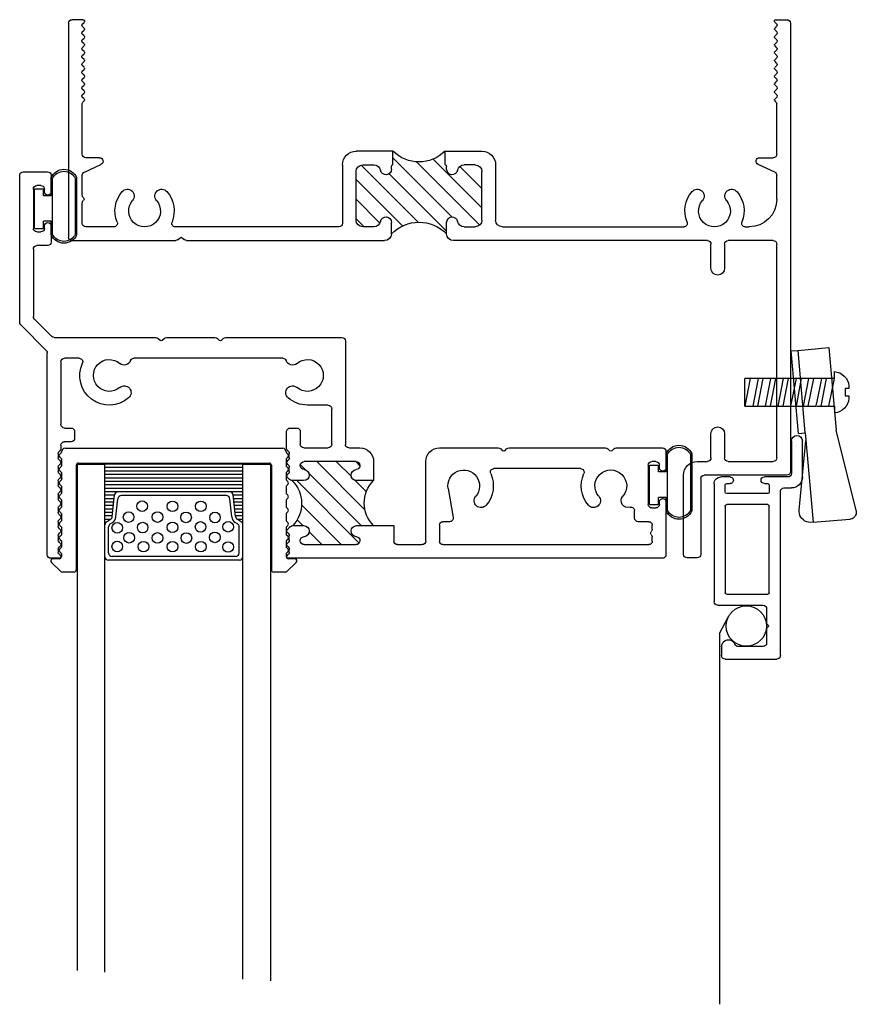
# Model space of a CAD drawing. Extents: x -37 to 20.2, y -4.2 to 30.2.
# Drawn here: x -15.6 to -11.8, y 18.4 to 22.8 of the extents above; entities that cross this region are included whole.
import ezdxf

# ---------------------------------------------------------------- set-up
doc = ezdxf.new("R2010")
doc.units = 0
doc.header["$MEASUREMENT"] = 0
doc.linetypes.add('900_SCREEN_CATCH$0$DASHED', pattern=[0.75, 0.5, -0.25])
doc.layers.get('0').update_dxf_attribs({"linetype": 'CONTINUOUS'})
for name, color, linetype in [('900_SCREEN_CATCH$0$LAYER1', 7, 'CONTINUOUS'), ('THM2075B$0$OBJECT', 3, 'CONTINUOUS'), ('THM2075B$0$THEMAL_BREAK', 5, 'CONTINUOUS'), ('THM2076B$0$OBJECT', 3, 'CONTINUOUS'), ('THM2076B$0$THERMAL_BREAK', 5, 'CONTINUOUS'), ('THM2115A$0$OBJECT', 3, 'CONTINUOUS')]:
    doc.layers.add(name, color=color, linetype=linetype)

# ---------------------------------------------------------------- blocks, each defined once
blk = doc.blocks.new('*X75')
at = {"color": 0}
for p, q in [((13.4861, 5.1776), (13.7687, 5.4602)), ((13.5081, 5.2879), (13.6877, 5.4676)), ((13.5419, 5.4102), (13.5993, 5.4676)), ((13.4876, 5.3559), (13.5133, 5.3816)), ((13.5406, 5.1437), (13.7784, 5.3816)), ((13.5768, 5.0916), (13.795, 5.3098)), ((13.7502, 5.1766), (13.8015, 5.2278)), ((13.5026, 5.1057), (13.5261, 5.1292)), ((13.6652, 5.0916), (13.7332, 5.1595)), ((13.7536, 5.0916), (13.7722, 5.1101))]:
    blk.add_line(p, q, dxfattribs=at)
blk = doc.blocks.new('THM2076B')
at = {"layer": 'THM2076B$0$OBJECT'}
for p, q in [((12.4112, 5.5296), (12.3722, 5.5296)), ((15.1422, 5.5296), (13.4472, 5.5296)), ((12.3562, 5.5136), (12.3562, 4.5992)), ((12.4062, 5.4891), (12.4062, 5.501)), ((12.4109, 5.5123), (12.4161, 5.5176)), ((13.4422, 5.5176), (13.4475, 5.5123)), ((13.4522, 5.501), (13.4522, 5.4891)), ((15.1582, 5.2736), (15.1582, 5.5136)), ((12.4062, 5.4271), (12.4062, 5.446)), ((12.4161, 5.4725), (12.4109, 5.4778)), ((12.4109, 5.4573), (12.4161, 5.4626)), ((13.4475, 5.4778), (13.4422, 5.4725)), ((13.4422, 5.4626), (13.4475, 5.4573)), ((13.4522, 5.446), (13.4522, 5.4271)), ((13.5202, 5.4676), (13.7541, 5.4676)), ((13.9262, 5.3816), (13.9262, 5.4516)), ((13.9422, 5.4676), (14.0542, 5.4676)), ((14.0702, 5.4516), (14.0702, 5.0916)), ((14.1322, 5.3796), (14.1322, 5.4516)), ((14.1482, 5.4676), (15.0802, 5.4676)), ((15.0962, 5.4516), (15.0962, 5.4334)), ((12.4161, 5.4105), (12.4109, 5.4158)), ((12.4109, 5.3953), (12.4161, 5.4006)), ((13.4475, 5.4158), (13.4422, 5.4105)), ((13.4422, 5.4006), (13.4566, 5.3862)), ((15.0962, 5.3977), (15.0962, 5.3796)), ((12.4062, 5.3651), (12.4062, 5.384)), ((12.4161, 5.3485), (12.4109, 5.3538)), ((13.4679, 5.3816), (13.5172, 5.3816)), ((13.7572, 5.3816), (13.9262, 5.3816)), ((14.1782, 5.3636), (14.1482, 5.3636)), ((15.0802, 5.3636), (15.0322, 5.3636)), ((12.4062, 5.3031), (12.4062, 5.322)), ((12.4109, 5.3333), (12.4161, 5.3386)), ((14.1712, 5.2139), (14.194, 5.3448)), ((15.0162, 5.3476), (15.0162, 5.3137)), ((12.4161, 5.2865), (12.4109, 5.2918)), ((12.4109, 5.2713), (12.4161, 5.2766)), ((15.0782, 5.1076), (15.0782, 5.2856)), ((15.0942, 5.3016), (15.1122, 5.3016)), ((15.1282, 5.2856), (15.1282, 5.2736)), ((12.4062, 5.2411), (12.4062, 5.26)), ((12.4161, 5.2245), (12.4109, 5.2298)), ((12.4062, 5.1791), (12.4062, 5.198)), ((12.4109, 5.2093), (12.4161, 5.2146)), ((13.4526, 5.1729), (13.4422, 5.1625)), ((13.5172, 5.1776), (13.4639, 5.1776)), ((13.8342, 5.1776), (13.7572, 5.1776)), ((13.8342, 5.0916), (13.8342, 5.1776)), ((12.4062, 5.1171), (12.4062, 5.136)), ((12.4161, 5.1625), (12.4109, 5.1678)), ((12.4109, 5.1473), (12.4161, 5.1526)), ((13.4422, 5.1526), (13.4475, 5.1473)), ((13.4522, 5.136), (13.4522, 5.1171)), ((12.4161, 5.1005), (12.4109, 5.1058)), ((12.4109, 5.0853), (12.4161, 5.0906)), ((13.4475, 5.1058), (13.4422, 5.1005)), ((13.4422, 5.0906), (13.4475, 5.0853)), ((13.7541, 5.0916), (13.5202, 5.0916)), ((14.7716, 5.1236), (14.3788, 5.1236)), ((15.1122, 5.0916), (15.0942, 5.0916)), ((15.1282, 5.1196), (15.1282, 5.1076)), ((15.1582, 5.0456), (15.1582, 5.1196)), ((12.4062, 5.0551), (12.4062, 5.074)), ((12.4161, 5.0385), (12.4109, 5.0438)), ((13.4475, 5.0438), (13.4422, 5.0385)), ((13.4522, 5.074), (13.4522, 5.0551)), ((14.41, 5.0342), (14.4182, 5.0425)), ((14.4281, 5.0425), (14.4364, 5.0342)), ((14.895, 5.0342), (14.9032, 5.0425)), ((14.9131, 5.0425), (14.9214, 5.0342)), ((12.4182, 5.0176), (12.4182, 5.0336)), ((12.4642, 5.0016), (12.4342, 5.0016)), ((13.4402, 5.0336), (13.4402, 4.9556)), ((13.5022, 4.9556), (13.5022, 5.0136)), ((13.5182, 5.0296), (13.6282, 5.0296)), ((13.6442, 5.0136), (13.6442, 4.8516)), ((13.7062, 4.5456), (13.7062, 5.0136)), ((13.7222, 5.0296), (13.7722, 5.0296)), ((14.1322, 5.0296), (14.3987, 5.0296)), ((14.4477, 5.0296), (14.8837, 5.0296)), ((14.9327, 5.0296), (15.1422, 5.0296)), ((12.4802, 4.9556), (12.4802, 4.9856)), ((12.4182, 4.6396), (12.4182, 4.9236)), ((12.4342, 4.9396), (12.4642, 4.9396)), ((13.4562, 4.9396), (13.4862, 4.9396)), ((13.6282, 4.8356), (13.5342, 4.8356)), ((12.5006, 4.6236), (12.4342, 4.6236)), ((13.4227, 4.6236), (12.7486, 4.6236)), ((12.3515, 4.5879), (12.2359, 4.4722)), ((12.2979, 4.4466), (12.3762, 4.5249)), ((12.3875, 4.5296), (12.8477, 4.5296)), ((12.859, 4.5342), (12.8672, 4.5425)), ((12.8771, 4.5425), (12.8854, 4.5342)), ((12.8967, 4.5296), (13.1157, 4.5296)), ((13.127, 4.5342), (13.1352, 4.5425)), ((13.1451, 4.5425), (13.1534, 4.5342)), ((13.1647, 4.5296), (13.6902, 4.5296)), ((12.2312, 4.4609), (12.2312, 3.7956)), ((12.2932, 4.1296), (12.2932, 4.4352)), ((12.3572, 4.1136), (12.3092, 4.1136)), ((12.3732, 4.0236), (12.3732, 4.0976)), ((12.2932, 3.8576), (12.2932, 4.0356)), ((12.3092, 4.0516), (12.3272, 4.0516)), ((12.3432, 4.0356), (12.3432, 4.0236)), ((12.3272, 3.8416), (12.3092, 3.8416)), ((12.3432, 3.8696), (12.3432, 3.8576)), ((12.3732, 3.7956), (12.3732, 3.8696)), ((12.2472, 3.7796), (12.3572, 3.7796))]:
    blk.add_line(p, q, dxfattribs=at)
for centre, radius, start, end in [((12.3722, 5.5136), 0.016, 90, 180), ((12.4112, 5.5226), 0.007, 315, 90), ((13.4472, 5.5226), 0.007, 90, 225), ((15.1422, 5.5136), 0.016, 0, 90), ((12.4222, 5.501), 0.016, 135, 180), ((12.4222, 5.4891), 0.016, 180, 225), ((13.4362, 5.501), 0.016, 0, 45), ((13.4362, 5.4891), 0.016, 315, 0), ((12.4222, 5.446), 0.016, 135, 180), ((12.4112, 5.4676), 0.007, 315, 45), ((13.4472, 5.4676), 0.007, 135, 225), ((13.4362, 5.446), 0.016, 360, 45), ((13.5202, 5.4495), 0.0181, 90, 265.9321), ((13.7541, 5.4495), 0.0181, 274.0679, 90), ((13.9422, 5.4516), 0.016, 90, 180), ((14.0542, 5.4516), 0.016, 0, 90), ((14.1482, 5.4516), 0.016, 90, 180), ((15.0802, 5.4516), 0.016, 360, 90), ((12.4222, 5.4271), 0.016, 180, 225), ((12.4222, 5.384), 0.016, 135, 180), ((12.4112, 5.4056), 0.007, 315, 45), ((13.4472, 5.4056), 0.007, 135, 225), ((13.4362, 5.4271), 0.016, 315, 0), ((13.5172, 5.4066), 0.025, 270, 85.9321), ((13.7572, 5.4066), 0.025, 94.0679, 270), ((15.0962, 5.4156), 0.008, 131.8103, 228.1897), ((15.0802, 5.4334), 0.016, 311.8103, 0), ((15.0802, 5.3977), 0.016, 360, 48.1897), ((12.4222, 5.3651), 0.016, 180, 225), ((13.4679, 5.3976), 0.016, 225, 270), ((14.1482, 5.3796), 0.016, 180, 270), ((14.1782, 5.3476), 0.016, 350.1641, 90), ((15.0322, 5.3476), 0.016, 90, 180), ((15.0802, 5.3796), 0.016, 270, 360), ((12.4222, 5.322), 0.016, 135, 180), ((12.4112, 5.3436), 0.007, 315, 45), ((15.0002, 5.3137), 0.016, 252.6701, 360), ((12.4222, 5.3031), 0.016, 180, 225), ((12.4222, 5.26), 0.016, 135, 180), ((12.4112, 5.2816), 0.007, 315, 45), ((14.3202, 5.2688), 0.031, 40.7749, 220.7749), ((14.2422, 5.2016), 0.134, 335.5856, 40.7749), ((14.9082, 5.2016), 0.134, 139.2251, 204.4144), ((14.8302, 5.2688), 0.031, 319.2251, 139.2251), ((14.9862, 5.2688), 0.031, 72.6701, 220.7749), ((15.0942, 5.2856), 0.016, 90, 180), ((15.1122, 5.2856), 0.016, 0, 90), ((15.1432, 5.2736), 0.015, 180, 0), ((12.4222, 5.2411), 0.016, 180, 225), ((12.4112, 5.2196), 0.007, 315, 45), ((14.2422, 5.2016), 0.072, 170.1618, 40.7749), ((14.9082, 5.2016), 0.072, 139.2251, 40.7749), ((12.4222, 5.198), 0.016, 135, 180), ((12.4222, 5.1791), 0.016, 180, 225), ((13.4639, 5.1616), 0.016, 90, 135), ((13.5172, 5.1526), 0.025, 274.0679, 90), ((13.7572, 5.1526), 0.025, 90, 265.9321), ((12.4222, 5.136), 0.016, 135, 180), ((12.4112, 5.1576), 0.007, 315, 45), ((13.4472, 5.1576), 0.007, 135, 225), ((13.4362, 5.136), 0.016, 0, 45), ((13.5202, 5.1096), 0.0181, 94.0679, 270), ((13.7541, 5.1096), 0.0181, 270, 85.9321), ((14.3788, 5.1396), 0.016, 155.5856, 270), ((14.7716, 5.1396), 0.016, 270, 24.4144), ((15.1432, 5.1196), 0.015, 0, 180), ((12.4222, 5.1171), 0.016, 180, 225), ((12.4222, 5.074), 0.016, 135, 180), ((12.4112, 5.0956), 0.007, 315, 45), ((13.4472, 5.0956), 0.007, 135, 225), ((13.4362, 5.1171), 0.016, 315, 0), ((13.4362, 5.074), 0.016, 0, 45), ((13.7722, 5.0916), 0.062, 270, 0), ((14.1322, 5.0916), 0.062, 180, 270), ((15.0942, 5.1076), 0.016, 180, 270), ((15.1122, 5.1076), 0.016, 270, 0), ((12.4222, 5.0551), 0.016, 180, 225), ((12.4112, 5.0336), 0.007, 0, 45), ((13.4472, 5.0336), 0.007, 135, 180), ((13.4362, 5.0551), 0.016, 315, 360), ((14.4232, 5.0376), 0.007, 45, 135), ((14.9082, 5.0376), 0.007, 45, 135), ((15.1422, 5.0456), 0.016, 270, 0), ((12.4342, 5.0176), 0.016, 180, 270), ((12.4642, 4.9856), 0.016, 0, 90), ((13.5182, 5.0136), 0.016, 90, 180), ((13.6282, 5.0136), 0.016, 0, 90), ((13.7222, 5.0136), 0.016, 90, 180), ((14.3987, 5.0456), 0.016, 270, 315), ((14.4477, 5.0456), 0.016, 225, 270), ((14.8837, 5.0456), 0.016, 270, 315), ((14.9327, 5.0456), 0.016, 225, 270), ((12.4642, 4.9556), 0.016, 270, 0), ((13.4562, 4.9556), 0.016, 180, 270), ((13.4862, 4.9556), 0.016, 270, 0), ((12.4342, 4.9236), 0.016, 90, 180), ((12.6372, 4.7016), 0.134, 49.2251, 204.4144), ((13.5342, 4.7016), 0.134, 90, 130.7749), ((13.6282, 4.8516), 0.016, 270, 0), ((12.6372, 4.7016), 0.072, 49.2251, 310.7749), ((12.7045, 4.7796), 0.031, 229.2251, 49.2251), ((13.4669, 4.7796), 0.031, 130.7749, 310.7749), ((13.5342, 4.7016), 0.072, 229.2251, 130.7749), ((12.4342, 4.6396), 0.016, 180, 270), ((12.5006, 4.6396), 0.016, 270, 24.4144), ((12.7045, 4.6236), 0.031, 19.9028, 130.7749), ((13.4669, 4.6236), 0.031, 49.2251, 160.0972), ((12.3402, 4.5992), 0.016, 315, 0), ((12.7486, 4.6396), 0.016, 199.9028, 270), ((13.4227, 4.6396), 0.016, 270, 340.0972), ((12.3875, 4.5136), 0.016, 90, 135), ((12.8477, 4.5456), 0.016, 270, 315), ((12.8722, 4.5376), 0.007, 45, 135), ((12.8967, 4.5456), 0.016, 225, 270), ((13.1157, 4.5456), 0.016, 270, 315), ((13.1402, 4.5376), 0.007, 45, 135), ((13.1647, 4.5456), 0.016, 225, 270), ((13.6902, 4.5456), 0.016, 270, 0), ((12.2472, 4.4609), 0.016, 135, 180), ((12.3092, 4.4352), 0.016, 135, 180), ((12.3092, 4.1296), 0.016, 180, 270), ((12.3572, 4.0976), 0.016, 0, 90), ((12.3092, 4.0356), 0.016, 90, 180), ((12.3272, 4.0356), 0.016, 0, 90), ((12.3582, 4.0236), 0.015, 180, 0), ((12.3582, 3.8696), 0.015, 0, 180), ((12.3092, 3.8576), 0.016, 180, 270), ((12.3272, 3.8576), 0.016, 270, 0), ((12.2472, 3.7956), 0.016, 180, 270), ((12.3572, 3.7956), 0.016, 270, 0)]:
    blk.add_arc(centre, radius, start, end, dxfattribs=at)
at = {"layer": 'THM2076B$0$THERMAL_BREAK'}
for centre, radius, start, end in [((13.3639, 5.2816), 0.1443, 313.8767, 43.8767), ((13.9361, 5.2796), 0.1442, 135.042, 225.042)]:
    blk.add_arc(centre, radius, start, end, dxfattribs=at)
blk.add_blockref('*X75', (0, 0), dxfattribs=at)
blk = doc.blocks.new('BULB5', base_point=(5.0559, 4.0632))
at = {"color": 2}
for p, q in [((4.9974, 4.1042), (5.0374, 4.1042)), ((4.9974, 4.1042), (4.9974, 3.9255)), ((5.0374, 4.1042), (5.0374, 4.0718)), ((5.0731, 4.0718), (5.0374, 4.0718)), ((4.9974, 3.9255), (5.0374, 3.9255)), ((5.0374, 3.9565), (5.0374, 3.9255)), ((5.0731, 3.9565), (5.0374, 3.9565))]:
    blk.add_line(p, q, dxfattribs=at)
at = {"color": 2, "linetype": 'Continuous'}
for points in [[(5.0731, 4.1336), (5.0731, 4.0718)], [(5.0789, 4.1311), (5.0789, 3.8767)], [(5.1819, 3.8767), (5.1819, 4.1311)], [(5.1879, 3.8737), (5.1879, 4.1336)], [(5.0731, 3.9565), (5.0731, 3.8737)]]:
    blk.add_lwpolyline(points, dxfattribs=at)
at = {"color": 2}
for centre, radius, start, end in [((5.1305, 4.1082), 0.0628, 23.8138, 156.1862), ((5.1304, 4.1048), 0.0578, 27.0959, 152.9041), ((5.1305, 3.899), 0.0628, 203.8138, 336.1862), ((5.1304, 3.9031), 0.0578, 207.0959, 332.9041)]:
    blk.add_arc(centre, radius, start, end, dxfattribs=at)
blk = doc.blocks.new('THM2115A', base_point=(13.5105, 5.8392))
at = {"layer": 'THM2115A$0$OBJECT'}
for p, q in [((13.9241, 6.1015), (14.0871, 6.1015)), ((13.8741, 6.0175), (13.8741, 6.0515)), ((13.9241, 6.0355), (13.9241, 5.929)), ((14.0871, 6.0515), (13.9401, 6.0515)), ((13.0991, 5.7515), (13.0991, 5.9855)), ((13.1151, 6.0015), (13.8581, 6.0015)), ((13.2358, 5.9395), (13.1721, 5.9395)), ((13.3271, 5.9395), (13.2624, 5.9395)), ((13.3931, 5.7585), (13.3931, 5.9445)), ((13.4001, 5.9515), (13.7921, 5.9515)), ((13.7991, 5.9445), (13.7991, 5.7585)), ((13.8491, 5.9445), (13.8491, 5.7585)), ((13.8871, 5.9515), (13.8561, 5.9515)), ((13.8941, 5.929), (13.8941, 5.9445)), ((13.1561, 5.9235), (13.1561, 5.8106)), ((13.3431, 5.7175), (13.3431, 5.9235)), ((13.7921, 5.7515), (13.4001, 5.7515)), ((13.8561, 5.7515), (13.8871, 5.7515)), ((13.8941, 5.7585), (13.8941, 5.774)), ((13.9241, 5.774), (13.9241, 5.7325)), ((13.1561, 5.7355), (13.1151, 5.7355)), ((13.8931, 5.7015), (13.3591, 5.7015))]:
    blk.add_line(p, q, dxfattribs=at)
for centre, radius, start, end in [((13.9241, 6.0515), 0.05, 90, 180), ((14.0871, 6.0765), 0.025, 270, 90), ((13.9401, 6.0355), 0.016, 90, 180), ((13.1151, 5.9855), 0.016, 90, 180), ((13.8581, 6.0175), 0.016, 270, 0), ((13.1721, 5.9235), 0.016, 90, 180), ((13.2358, 5.9465), 0.007, 270, 332.1819), ((13.2491, 5.9395), 0.008, 27.8181, 152.1819), ((13.2624, 5.9465), 0.007, 207.8181, 270), ((13.3271, 5.9235), 0.016, 0, 90), ((13.4001, 5.9445), 0.007, 90, 180), ((13.7921, 5.9445), 0.007, 360, 90), ((13.8561, 5.9445), 0.007, 90, 180), ((13.8871, 5.9445), 0.007, 360, 90), ((13.9091, 5.929), 0.015, 180, 359.9994), ((13.1721, 5.8106), 0.016, 180, 250.0972), ((13.1151, 5.7515), 0.016, 180, 270), ((13.1561, 5.7665), 0.031, 270, 70.0972), ((13.4001, 5.7585), 0.007, 180, 270), ((13.7921, 5.7585), 0.007, 270, 0), ((13.8561, 5.7585), 0.007, 180, 270), ((13.8871, 5.7585), 0.007, 270, 0), ((13.9091, 5.774), 0.015, 0, 180.0006), ((13.3591, 5.7175), 0.016, 180, 270), ((13.8931, 5.7325), 0.031, 270, 0)]:
    blk.add_arc(centre, radius, start, end, dxfattribs=at)
blk = doc.blocks.new('*X71')
at = {"color": 0}
for p, q in [((0.1251, 0.2656), (0.1274, 0.2656)), ((0.1251, 0.25), (0.1495, 0.25)), ((0.1251, 0.2344), (0.1587, 0.2344)), ((0.7165, 0.2344), (0.7501, 0.2344)), ((0.7257, 0.25), (0.7501, 0.25)), ((0.7478, 0.2656), (0.7501, 0.2656)), ((0.1251, 0.2188), (0.1603, 0.2188)), ((0.1251, 0.2031), (0.162, 0.2031)), ((0.1251, 0.1875), (0.1636, 0.1875)), ((0.7116, 0.1875), (0.7501, 0.1875)), ((0.7132, 0.2031), (0.7501, 0.2031)), ((0.7149, 0.2188), (0.7501, 0.2188)), ((0.1251, 0.1719), (0.1652, 0.1719)), ((0.1251, 0.1562), (0.1668, 0.1562)), ((0.1251, 0.1406), (0.1685, 0.1406)), ((0.7067, 0.1406), (0.7501, 0.1406)), ((0.7084, 0.1562), (0.7501, 0.1562)), ((0.71, 0.1719), (0.7501, 0.1719)), ((0.125, 0.125), (0.75, 0.125)), ((0.125, 0.1094), (0.75, 0.1094)), ((0.125, 0.0938), (0.75, 0.0938)), ((0.125, 0.0781), (0.75, 0.0781)), ((0.125, 0.0625), (0.75, 0.0625)), ((0.125, 0.0469), (0.75, 0.0469)), ((0.125, 0.0312), (0.75, 0.0312)), ((0.125, 0.0156), (0.75, 0.0156))]:
    blk.add_line(p, q, dxfattribs=at)
blk = doc.blocks.new('THM2075B', base_point=(13.0416, 6.2011))
at = {"layer": 'THM2075B$0$OBJECT'}
for p, q in [((4.9367, 7.2737), (4.9367, 6.9147)), ((4.9987, 7.2897), (4.9527, 7.2897)), ((5.0147, 6.9307), (5.0147, 7.2737)), ((5.4047, 6.9147), (5.0307, 6.9147)), ((5.4207, 4.8687), (5.4207, 6.8987)), ((4.9987, 6.8527), (5.0447, 6.8527)), ((5.0607, 6.8367), (5.0607, 6.7277)), ((5.1227, 6.7277), (5.1227, 6.8367)), ((5.1387, 6.8527), (5.3427, 6.8527)), ((5.3587, 6.8367), (5.3587, 5.8687)), ((5.0607, 5.9777), (5.0607, 5.8687)), ((5.1227, 5.8687), (5.1227, 5.9777)), ((2.1677, 5.8527), (2.6372, 5.8527)), ((2.6485, 5.848), (2.6568, 5.8398)), ((2.6667, 5.8398), (2.6749, 5.848)), ((2.6862, 5.8527), (3.5827, 5.8527)), ((5.0447, 5.8527), (3.8947, 5.8527)), ((5.3427, 5.8527), (5.1387, 5.8527)), ((2.1517, 4.8687), (2.1517, 5.8367)), ((3.6137, 5.8217), (3.6137, 5.7707)), ((3.8637, 5.8217), (3.8637, 5.7707)), ((2.2137, 5.7747), (2.2137, 5.6826)), ((2.3566, 5.7907), (2.2297, 5.7907)), ((3.3757, 5.7907), (2.6349, 5.7907)), ((3.3917, 5.5097), (3.3917, 5.7747)), ((3.4537, 5.7597), (3.4537, 5.5407)), ((3.5338, 5.7907), (3.4847, 5.7907)), ((3.9436, 5.7907), (3.9927, 5.7907)), ((4.0237, 5.7597), (4.0237, 5.5407)), ((4.0857, 5.5097), (4.0857, 5.7597)), ((4.1167, 5.7907), (4.9376, 5.7907)), ((5.2159, 5.7907), (5.2337, 5.7907)), ((5.3587, 5.6657), (5.3587, 5.557)), ((2.2137, 5.6468), (2.2137, 5.557)), ((2.2231, 5.5424), (2.2983, 5.5083)), ((3.6137, 5.5297), (3.6137, 5.5167)), ((3.8637, 5.5297), (3.8637, 5.5167)), ((5.3493, 5.5424), (5.2741, 5.5083)), ((3.4847, 5.5097), (3.5338, 5.5097)), ((3.6207, 5.5097), (3.6207, 5.4477)), ((3.8567, 5.5097), (3.8567, 5.4477)), ((3.9927, 5.5097), (3.9436, 5.5097)), ((2.2137, 5.4617), (2.2137, 5.2315)), ((2.2917, 5.4777), (2.2297, 5.4777)), ((3.6207, 5.4477), (3.4537, 5.4477)), ((3.8567, 5.4477), (4.0237, 5.4477)), ((5.2807, 5.4777), (5.3427, 5.4777)), ((5.3587, 5.4617), (5.3587, 5.2315)), ((2.2158, 5.2265), (2.2217, 5.2206)), ((5.3567, 5.2265), (5.3508, 5.2206)), ((2.2217, 5.2107), (2.2138, 5.2028)), ((2.2138, 5.1929), (2.2217, 5.185)), ((2.2217, 5.1751), (2.2138, 5.1672)), ((5.3508, 5.2107), (5.3587, 5.2028)), ((5.3587, 5.1929), (5.3508, 5.185)), ((5.3508, 5.1751), (5.3587, 5.1672)), ((2.2138, 5.1573), (2.2217, 5.1494)), ((2.2217, 5.1395), (2.2138, 5.1316)), ((5.3587, 5.1573), (5.3508, 5.1494)), ((5.3508, 5.1395), (5.3587, 5.1316)), ((2.2138, 5.1217), (2.2217, 5.1138)), ((2.2217, 5.1039), (2.2138, 5.096)), ((2.2138, 5.0861), (2.2217, 5.0782)), ((5.3587, 5.1217), (5.3508, 5.1138)), ((5.3508, 5.1039), (5.3587, 5.096)), ((5.3587, 5.0861), (5.3508, 5.0782)), ((2.2217, 5.0683), (2.2138, 5.0604)), ((2.2138, 5.0505), (2.2217, 5.0426)), ((5.3508, 5.0683), (5.3587, 5.0604)), ((5.3587, 5.0505), (5.3508, 5.0426)), ((2.2217, 5.0327), (2.2138, 5.0248)), ((2.2138, 5.0149), (2.2217, 5.007)), ((2.2217, 4.9972), (2.2138, 4.9893)), ((5.3508, 5.0327), (5.3587, 5.0248)), ((5.3587, 5.0149), (5.3508, 5.007)), ((5.3508, 4.9972), (5.3587, 4.9893)), ((2.2138, 4.9794), (2.2217, 4.9715)), ((2.2217, 4.9616), (2.2138, 4.9537)), ((5.3587, 4.9794), (5.3508, 4.9715)), ((5.3508, 4.9616), (5.3587, 4.9537)), ((2.2138, 4.9438), (2.2217, 4.9359)), ((2.2217, 4.926), (2.2138, 4.9181)), ((2.2138, 4.9082), (2.2217, 4.9003)), ((5.3587, 4.9438), (5.3508, 4.9359)), ((5.3508, 4.926), (5.3587, 4.9181)), ((5.3587, 4.9082), (5.3508, 4.9003)), ((2.2217, 4.8904), (2.2138, 4.8825)), ((2.2138, 4.8726), (2.2217, 4.8647)), ((5.3508, 4.8904), (5.3587, 4.8825)), ((5.3587, 4.8726), (5.3508, 4.8647)), ((2.2167, 4.8527), (2.1677, 4.8527)), ((5.3557, 4.8527), (5.4047, 4.8527))]:
    blk.add_line(p, q, dxfattribs=at)
for centre, radius, start, end in [((4.9527, 7.2737), 0.016, 90, 180), ((4.9987, 7.2737), 0.016, 0, 90), ((4.9987, 6.9147), 0.062, 180, 270), ((5.0307, 6.9307), 0.016, 180, 270), ((5.4047, 6.8987), 0.016, 0, 90), ((5.0447, 6.8367), 0.016, 0, 90), ((5.1387, 6.8367), 0.016, 90, 180), ((5.3427, 6.8367), 0.016, 0, 90), ((5.0917, 6.7277), 0.031, 180, 0), ((5.0917, 5.9777), 0.031, 0, 180), ((2.1677, 5.8367), 0.016, 90, 180), ((2.6372, 5.8367), 0.016, 45, 90), ((2.6862, 5.8367), 0.016, 90, 135), ((3.5827, 5.8217), 0.031, 360, 90), ((3.8947, 5.8217), 0.031, 90, 180), ((5.0447, 5.8687), 0.016, 270, 0), ((5.1387, 5.8687), 0.016, 180, 270), ((5.3427, 5.8687), 0.016, 270, 0), ((2.6617, 5.8447), 0.007, 225, 315), ((2.2297, 5.7747), 0.016, 90, 180), ((2.3566, 5.7747), 0.016, 338.0787, 90), ((2.4957, 5.7187), 0.134, 158.0787, 220.7749), ((2.4957, 5.7187), 0.072, 319.2251, 220.7749), ((2.4957, 5.7187), 0.134, 319.2251, 21.9213), ((2.6349, 5.7747), 0.016, 90, 201.9213), ((3.3757, 5.7747), 0.016, 0, 90), ((3.4847, 5.7597), 0.031, 90, 180), ((3.5338, 5.7597), 0.031, 11.3282, 90), ((3.5887, 5.7707), 0.025, 191.3282, 0), ((3.8887, 5.7707), 0.025, 180, 348.6718), ((3.9436, 5.7597), 0.031, 90, 168.6718), ((3.9927, 5.7597), 0.031, 0, 90), ((4.1167, 5.7597), 0.031, 90, 180), ((4.9376, 5.7747), 0.016, 338.0787, 90), ((5.0767, 5.7187), 0.134, 158.0787, 220.7749), ((5.0767, 5.7187), 0.072, 319.2251, 220.7749), ((5.0767, 5.7187), 0.134, 319.2251, 21.9213), ((5.2159, 5.7747), 0.016, 90, 201.9213), ((5.2337, 5.6657), 0.125, 0, 90), ((2.2297, 5.6826), 0.016, 180, 228.1897), ((2.2137, 5.6647), 0.008, 311.8103, 48.1897), ((2.4177, 5.6514), 0.031, 220.7749, 40.7749), ((2.5737, 5.6514), 0.031, 139.2251, 319.2251), ((4.9987, 5.6514), 0.031, 220.7749, 40.7749), ((5.1547, 5.6514), 0.031, 139.2251, 319.2251), ((2.2297, 5.6468), 0.016, 131.8103, 180), ((2.2297, 5.557), 0.016, 180, 245.5728), ((3.4847, 5.5407), 0.031, 180, 270), ((3.5338, 5.5407), 0.031, 270, 348.6718), ((3.5887, 5.5297), 0.025, 0, 168.6718), ((3.8887, 5.5297), 0.025, 11.3282, 180), ((3.9436, 5.5407), 0.031, 191.3282, 270), ((3.9927, 5.5407), 0.031, 270, 0), ((5.3427, 5.557), 0.016, 294.4272, 0), ((2.2917, 5.4937), 0.016, 270, 65.5728), ((3.4537, 5.5097), 0.062, 180, 270), ((3.6207, 5.5167), 0.007, 180, 270), ((3.8567, 5.5167), 0.007, 270, 0), ((4.0237, 5.5097), 0.062, 270, 0), ((5.2807, 5.4937), 0.016, 114.4272, 270), ((2.2297, 5.4617), 0.016, 90, 180), ((5.3427, 5.4617), 0.016, 360, 90), ((2.2207, 5.2315), 0.007, 180, 225), ((2.2167, 5.2157), 0.007, 315, 45), ((5.3557, 5.2157), 0.007, 135, 225), ((5.3517, 5.2315), 0.007, 315, 0), ((2.2187, 5.1979), 0.007, 135, 225), ((2.2167, 5.1801), 0.007, 315, 45), ((5.3557, 5.1801), 0.007, 135, 225), ((5.3537, 5.1979), 0.007, 315, 45), ((2.2187, 5.1623), 0.007, 135, 225), ((2.2187, 5.1267), 0.007, 135, 225), ((2.2167, 5.1445), 0.007, 315, 45), ((5.3557, 5.1445), 0.007, 135, 225), ((5.3537, 5.1623), 0.007, 315, 45), ((5.3537, 5.1267), 0.007, 315, 45), ((2.2187, 5.0911), 0.007, 135, 225), ((2.2167, 5.1089), 0.007, 315, 45), ((5.3557, 5.1089), 0.007, 135, 225), ((5.3537, 5.0911), 0.007, 315, 45), ((2.2187, 5.0555), 0.007, 135, 225), ((2.2167, 5.0733), 0.007, 315, 45), ((2.2167, 5.0377), 0.007, 315, 45), ((5.3557, 5.0733), 0.007, 135, 225), ((5.3557, 5.0377), 0.007, 135, 225), ((5.3537, 5.0555), 0.007, 315, 45), ((2.2187, 5.0199), 0.007, 135, 225), ((2.2167, 5.0021), 0.007, 315, 45), ((5.3557, 5.0021), 0.007, 135, 225), ((5.3537, 5.0199), 0.007, 315, 45), ((2.2187, 4.9843), 0.007, 135, 225), ((2.2187, 4.9487), 0.007, 135, 225), ((2.2167, 4.9665), 0.007, 315, 45), ((5.3557, 4.9665), 0.007, 135, 225), ((5.3537, 4.9843), 0.007, 315, 45), ((5.3537, 4.9487), 0.007, 315, 45), ((2.2187, 4.9131), 0.007, 135, 225), ((2.2167, 4.9309), 0.007, 315, 45), ((5.3557, 4.9309), 0.007, 135, 225), ((5.3537, 4.9131), 0.007, 315, 45), ((2.1677, 4.8687), 0.016, 180, 270), ((2.2187, 4.8775), 0.007, 135, 225), ((2.2167, 4.8597), 0.007, 270, 45), ((2.2167, 4.8953), 0.007, 315, 45), ((5.3557, 4.8953), 0.007, 135, 225), ((5.3557, 4.8597), 0.007, 135, 270), ((5.3537, 4.8775), 0.007, 315, 45), ((5.4047, 4.8687), 0.016, 270, 0)]:
    blk.add_arc(centre, radius, start, end, dxfattribs=at)
at = {"layer": 'THM2075B$0$THEMAL_BREAK'}
for p, q in [((3.6035, 5.5499), (3.8637, 5.8101)), ((3.4537, 5.7537), (3.4908, 5.7907)), ((3.4537, 5.5769), (3.6635, 5.7867)), ((3.4537, 5.6653), (3.5617, 5.7733)), ((3.4761, 5.5109), (3.7352, 5.77)), ((3.7265, 5.4961), (4.0133, 5.7829)), ((3.6207, 5.4787), (3.8877, 5.7457)), ((3.8026, 5.4839), (4.0237, 5.705)), ((3.9239, 5.5168), (4.0237, 5.6166))]:
    blk.add_line(p, q, dxfattribs=at)
for centre, radius, start, end in [((3.7387, 5.9467), 0.1768, 225, 315), ((3.7387, 5.3297), 0.1669, 45, 135)]:
    blk.add_arc(centre, radius, start, end, dxfattribs=at)
blk = doc.blocks.new('900_SCREEN_CATCH', base_point=(27.716, 8.0924))
at = {"layer": '900_SCREEN_CATCH$0$LAYER1', "color": 7, "linetype": 'Continuous'}
for points in [[(27.7163, 8.4845), (27.7076, 8.484), (27.6991, 8.482), (27.6911, 8.4785), (27.6839, 8.4737), (27.6775, 8.4677), (27.6723, 8.4607), (27.6685, 8.4529), (27.666, 8.4445), (27.665, 8.4359), (27.6652, 8.4298)], [(27.6924, 8.0796), (27.7279, 8.4842)], [(27.7279, 8.4842), (27.7163, 8.4845)], [(27.7279, 8.4842), (27.8945, 8.4706)], [(27.9229, 8.4309), (27.9238, 8.4364), (27.9237, 8.442), (27.9226, 8.4475), (27.9206, 8.4527), (27.9177, 8.4575), (27.9141, 8.4617), (27.9098, 8.4652), (27.9049, 8.4679), (27.8996, 8.4697), (27.8945, 8.4706)], [(27.6652, 8.4298), (27.6955, 8.1144)], [(27.9229, 8.4309), (27.832, 8.0671)], [(27.6523, 8.1353), (27.6523, 8.1353)], [(27.6614, 8.0823), (27.6284, 7.7085)], [(27.6924, 8.0796), (27.6598, 7.706)], [(27.6614, 8.0823), (27.6924, 8.0796)], [(27.7993, 7.6935), (27.832, 8.0671)], [(27.8248, 7.9577), (27.8257, 7.9577), (27.8256, 7.9889)], [(27.4186, 7.9577), (27.4186, 7.9577)], [(27.7443, 7.9455), (27.7443, 7.9453)], [(27.8001, 7.9577), (27.8001, 7.9577)], [(27.8248, 7.8327), (27.8257, 7.8327), (27.8256, 7.8015)], [(27.6284, 7.7085), (27.6595, 7.7057)], [(27.6595, 7.7057), (27.7993, 7.6935)]]:
    blk.add_lwpolyline(points, dxfattribs=at)
at = {"layer": '900_SCREEN_CATCH$0$LAYER1', "color": 7, "linetype": '900_SCREEN_CATCH$0$DASHED'}
for points in [[(27.8896, 7.911), (27.8898, 7.9235), (27.8877, 7.9357), (27.8836, 7.9474), (27.8775, 7.9583), (27.8696, 7.9679), (27.8602, 7.9759), (27.8495, 7.9823), (27.8379, 7.9866), (27.8257, 7.9889), (27.8256, 7.9889)], [(27.4186, 7.9577), (27.7441, 7.9577)], [(27.4433, 7.8327), (27.4186, 7.9577)], [(27.4186, 7.9577), (27.4186, 7.8329)], [(27.48, 7.8329), (27.4548, 7.9577)], [(27.5011, 7.8329), (27.476, 7.9577)], [(27.5132, 7.9577), (27.5374, 7.8329)], [(27.5585, 7.8329), (27.5333, 7.9577)], [(27.5696, 7.9577), (27.5947, 7.8329)], [(27.6159, 7.8339), (27.5907, 7.9577)], [(27.6279, 7.9577), (27.6531, 7.8329)], [(27.6743, 7.8329), (27.6521, 7.9577)], [(27.6853, 7.9577), (27.7095, 7.8329)], [(27.7296, 7.8329), (27.7044, 7.9577)], [(27.7417, 7.9577), (27.7442, 7.9458)], [(27.7443, 7.9455), (27.7679, 7.8329)], [(27.7471, 7.9577), (27.8248, 7.9577)], [(27.788, 7.8329), (27.7628, 7.9577)], [(27.7991, 7.9577), (27.8248, 7.8327)], [(27.8736, 7.911), (27.8896, 7.911)], [(27.8896, 7.879), (27.8737, 7.879), (27.8736, 7.911)], [(27.8256, 7.8015), (27.8378, 7.8038), (27.8494, 7.8081), (27.8601, 7.8144), (27.8695, 7.8224), (27.8774, 7.832), (27.8835, 7.8428), (27.8877, 7.8544), (27.8898, 7.8666), (27.8897, 7.879), (27.8897, 7.879)], [(27.8248, 7.8327), (27.4192, 7.8327)]]:
    blk.add_lwpolyline(points, dxfattribs=at)
blk = doc.blocks.new('glazing')
at = {"color": 1}
for p, q in [((-0.5546, 0.5174), (-0.5119, 0.5574)), ((-0.505, 0.5601), (-0.452, 0.5601)), ((-0.442, 0.077), (-0.442, 0.5501)), ((0.442, 0.077), (0.442, 0.5501)), ((0.452, 0.5601), (0.505, 0.5601)), ((0.5546, 0.5174), (0.5119, 0.5574)), ((-0.5477, 0.5001), (-0.519, 0.5001)), ((0.519, 0.5001), (0.5477, 0.5001)), ((-0.5159, 0.4686), (-0.509, 0.4756)), ((-0.5159, 0.4545), (-0.509, 0.4476)), ((-0.509, 0.4756), (-0.509, 0.4901)), ((-0.509, 0.419), (-0.509, 0.4476)), ((0.509, 0.4756), (0.509, 0.4901)), ((0.5159, 0.4686), (0.509, 0.4756)), ((0.5159, 0.4545), (0.509, 0.4476)), ((0.509, 0.419), (0.509, 0.4476)), ((-0.5159, 0.4121), (-0.509, 0.419)), ((0.5159, 0.4121), (0.509, 0.419)), ((-0.5159, 0.3979), (-0.509, 0.391)), ((-0.5159, 0.3501), (-0.509, 0.357)), ((-0.509, 0.357), (-0.509, 0.391)), ((0.5159, 0.3979), (0.509, 0.391)), ((0.509, 0.357), (0.509, 0.391)), ((0.5159, 0.3501), (0.509, 0.357)), ((-0.5159, 0.3359), (-0.509, 0.329)), ((-0.509, 0.295), (-0.509, 0.329)), ((0.5159, 0.3359), (0.509, 0.329)), ((0.509, 0.295), (0.509, 0.329)), ((-0.5159, 0.2881), (-0.509, 0.295)), ((-0.5159, 0.2739), (-0.509, 0.267)), ((0.5159, 0.2881), (0.509, 0.295)), ((0.5159, 0.2739), (0.509, 0.267)), ((-0.5159, 0.2261), (-0.509, 0.233)), ((-0.509, 0.233), (-0.509, 0.267)), ((0.509, 0.233), (0.509, 0.267)), ((0.5159, 0.2261), (0.509, 0.233)), ((-0.5159, 0.2119), (-0.509, 0.205)), ((-0.509, 0.171), (-0.509, 0.205)), ((0.5159, 0.2119), (0.509, 0.205)), ((0.509, 0.171), (0.509, 0.205)), ((-0.5159, 0.1641), (-0.509, 0.171)), ((-0.5159, 0.1499), (-0.509, 0.143)), ((-0.509, 0.109), (-0.509, 0.143)), ((0.5159, 0.1641), (0.509, 0.171)), ((0.5159, 0.1499), (0.509, 0.143)), ((0.509, 0.109), (0.509, 0.143)), ((-0.5159, 0.1021), (-0.509, 0.109)), ((0.5159, 0.1021), (0.509, 0.109)), ((-0.5159, 0.0879), (-0.509, 0.081)), ((-0.5159, 0.0401), (-0.509, 0.047)), ((-0.509, 0.047), (-0.509, 0.081)), ((0.432, 0.067), (-0.432, 0.067)), ((0.5159, 0.0879), (0.509, 0.081)), ((0.509, 0.047), (0.509, 0.081)), ((0.5159, 0.0401), (0.509, 0.047)), ((-0.5159, 0.0259), (-0.509, 0.019)), ((-0.509, 0.016), (-0.509, 0.019)), ((0.493, 0), (-0.493, 0)), ((0.5159, 0.0259), (0.509, 0.019)), ((0.509, 0.016), (0.509, 0.019))]:
    blk.add_line(p, q, dxfattribs=at)
for centre, radius, start, end in [((-0.505, 0.5501), 0.01, 90, 133.1524), ((-0.452, 0.5501), 0.01, 0, 90), ((0.452, 0.5501), 0.01, 90, 180), ((0.505, 0.5501), 0.01, 46.8476, 90), ((-0.5477, 0.5101), 0.01, 133.1524, 270), ((-0.519, 0.4901), 0.01, 360, 90), ((0.519, 0.4901), 0.01, 90, 180), ((0.5477, 0.5101), 0.01, 270, 46.8476), ((-0.5089, 0.4616), 0.01, 135, 225), ((0.5089, 0.4616), 0.01, 315, 45), ((-0.5089, 0.405), 0.01, 135, 225), ((0.5089, 0.405), 0.01, 315, 45), ((-0.5089, 0.343), 0.01, 135, 225), ((0.5089, 0.343), 0.01, 315, 45), ((-0.5089, 0.281), 0.01, 135, 225), ((0.5089, 0.281), 0.01, 315, 45), ((-0.5089, 0.219), 0.01, 135, 225), ((0.5089, 0.219), 0.01, 315, 45), ((-0.5089, 0.157), 0.01, 135, 225), ((0.5089, 0.157), 0.01, 315, 45), ((-0.5089, 0.095), 0.01, 135, 225), ((0.5089, 0.095), 0.01, 315, 45), ((-0.432, 0.077), 0.01, 180, 270), ((0.432, 0.077), 0.01, 270, 360), ((-0.5089, 0.033), 0.01, 135, 225), ((-0.493, 0.016), 0.016, 180, 270), ((0.493, 0.016), 0.016, 270, 0), ((0.5089, 0.033), 0.01, 315, 45)]:
    blk.add_arc(centre, radius, start, end, dxfattribs=at)

msp = doc.modelspace()

# ---------------------------------------------------------------- linework, layer by layer
for p, q in [((-15.337, 20.8112), (-15.337, 18.5181)), ((-15.337, 20.8112), (-15.212, 20.8112)), ((-15.2121, 20.5372), (-15.212, 20.8112)), ((-14.587, 20.8112), (-15.212, 20.8112)), ((-14.5871, 20.5372), (-14.587, 20.8112)), ((-14.587, 20.8112), (-14.462, 20.8112)), ((-14.462, 20.8112), (-14.462, 18.4723)), ((-14.6465, 20.6862), (-15.1527, 20.6862)), ((-15.1788, 20.574), (-15.1686, 20.6718)), ((-15.1619, 20.5723), (-15.1533, 20.6548)), ((-14.6619, 20.6692), (-15.1374, 20.6692)), ((-14.6374, 20.5723), (-14.646, 20.6548)), ((-14.6204, 20.574), (-14.6306, 20.6718)), ((-15.2045, 20.5509), (-15.1863, 20.5621)), ((-14.5947, 20.5509), (-14.6129, 20.5621)), ((-15.2121, 20.3922), (-15.2121, 20.5372)), ((-15.1951, 20.4092), (-15.1951, 20.5277)), ((-15.1875, 20.5414), (-15.1774, 20.5476)), ((-14.6117, 20.5414), (-14.6218, 20.5476)), ((-14.6041, 20.4092), (-14.6041, 20.5277)), ((-14.5871, 20.3922), (-14.5871, 20.5372)), ((-15.2121, 18.5116), (-15.2121, 20.3922)), ((-14.6031, 20.3762), (-15.1961, 20.3762)), ((-14.6201, 20.3932), (-15.1791, 20.3932)), ((-14.5871, 18.4788), (-14.5871, 20.3922)), ((-12.4283, 20.0446), (-12.3882, 20.121)), ((-12.4283, 20.0446), (-12.4283, 18.3657))]:
    msp.add_line(p, q)
at = {"color": 7, "linetype": 'Continuous'}
for centre in [(-15.0432, 20.6212), (-14.906, 20.6204), (-14.7778, 20.6204), (-15.1047, 20.5717), (-14.974, 20.5719), (-14.8445, 20.5704), (-14.7135, 20.5697), (-15.1561, 20.5229), (-15.041, 20.5242), (-14.906, 20.5254), (-14.7788, 20.5272), (-14.6539, 20.5279), (-15.1023, 20.4783), (-14.9737, 20.4773), (-14.843, 20.4769), (-14.7143, 20.4799), (-15.1561, 20.4386), (-15.0373, 20.4379), (-14.906, 20.4379), (-14.7775, 20.4378), (-14.6539, 20.4364)]:
    msp.add_circle(centre, 0.024, dxfattribs=at)
msp.add_circle((-12.3071, 20.0785), 0.0916)
for centre, radius, start, end in [((-15.1527, 20.6702), 0.016, 90, 174.0531), ((-14.6465, 20.6702), 0.016, 5.9469, 90), ((-15.1374, 20.6532), 0.016, 90, 174.0531), ((-14.6619, 20.6532), 0.016, 5.9469, 90), ((-15.1947, 20.5757), 0.016, 301.6075, 354.0531), ((-15.1947, 20.5757), 0.033, 301.6075, 354.0531), ((-14.6045, 20.5757), 0.033, 185.9469, 238.3925), ((-14.6045, 20.5757), 0.016, 185.9469, 238.3925), ((-15.1961, 20.5372), 0.016, 121.6075, 180), ((-15.1791, 20.5277), 0.016, 121.6075, 180), ((-14.6201, 20.5277), 0.016, 0, 58.3925), ((-14.6031, 20.5372), 0.016, 0, 58.3925), ((-15.1961, 20.3922), 0.016, 180, 270), ((-15.1791, 20.4092), 0.016, 180, 270), ((-14.6201, 20.4092), 0.016, 270, 0), ((-14.6031, 20.3922), 0.016, 270, 0)]:
    msp.add_arc(centre, radius, start, end)

# ---------------------------------------------------------------- block references
at = {"xscale": -1}
for name, p, rotation in [('THM2075B', (-4.4865, 21.4754), 180), ('THM2076B', (-27.8292, 25.9146), 180), ('BULB5', (-15.4721, 21.9196), 180), ('900_SCREEN_CATCH', (-12.0169, 20.94), 180), ('THM2115A', (-12.3154, 20.3399), 270), ('BULB5', (-12.6867, 20.6697), 180)]:
    msp.add_blockref(name, p, dxfattribs=dict(at, rotation=rotation))
at = {"rotation": 180}
msp.add_blockref('glazing', (-14.8997, 20.8831), dxfattribs=at)
at = {"extrusion": (0, 0, -1), "xscale": -1, "zscale": -1, "rotation": 180}
msp.add_blockref('*X71', (14.462, 20.8112), dxfattribs=at)

doc.saveas('drawing.dxf')
